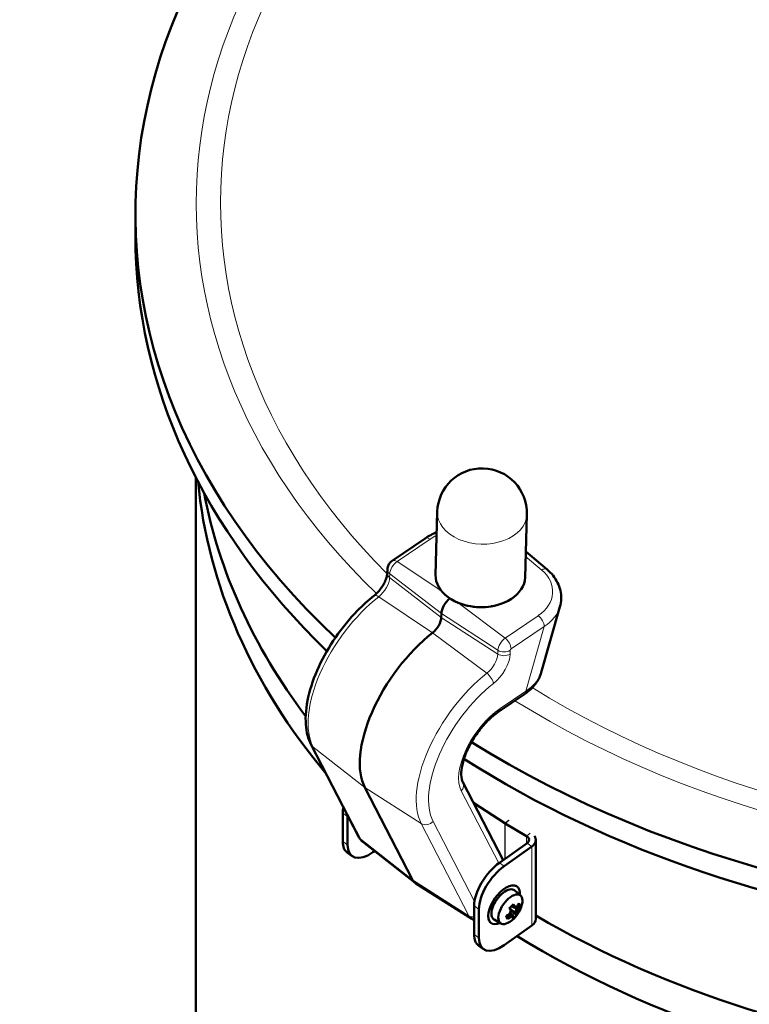
# Model space of a CAD drawing. Units: millimetres. Extents: x 722 to 2736, y -113 to 2643.
# Drawn here: x 1964 to 2127, y 752 to 972 of the extents above; entities that cross this region are included whole.
import ezdxf

# ---------------------------------------------------------------- set-up
doc = ezdxf.new("R2010")
doc.units = ezdxf.units.MM
doc.layers.add('A1 contornos visíveis', color=7, linetype='Continuous', lineweight=50)
doc.layers.add('B1 arestas tangentes', color=7, linetype='Continuous', lineweight=13)

msp = doc.modelspace()

# ---------------------------------------------------------------- linework, layer by layer
at = {"layer": 'A1 contornos visíveis'}
for p, q in [((1989.72, 923.34), (1989.72, 928.17)), ((2003.22, 665.54), (2003.22, 869.37)), ((2056.78, 847.65), (2057.17, 861.7)), ((2076.77, 847.09), (2077.16, 861.15)), ((2047.06, 850.77), (2054.46, 855.79)), ((2081.68, 848.85), (2076.93, 852.86)), ((2045.98, 848.03), (2046, 848.87)), ((2063.96, 840.76), (2063.82, 840.79)), ((2069.23, 840.62), (2069.37, 840.64)), ((2080.4, 825.87), (2084.56, 840.48)), ((2058.06, 838.16), (2058.08, 838.99)), ((2070.91, 817.12), (2076.63, 821)), ((2039.65, 789.09), (2028.99, 809.69)), ((2071.88, 783.97), (2062.88, 801.36)), ((2051.63, 779.54), (2040.98, 800.14)), ((2072.25, 792.2), (2065.28, 796.72)), ((2036.05, 794.47), (2036.05, 788.11)), ((2037.11, 793.72), (2037.11, 787.36)), ((2077.12, 789.31), (2072.35, 792.14)), ((2040.54, 788.01), (2052.19, 778.86)), ((2071.05, 783.38), (2077.22, 787.74)), ((2079.16, 770.82), (2079.16, 788.49)), ((2038.15, 784.83), (2037.09, 785.58)), ((2043.14, 785.97), (2042.77, 785.7)), ((2072.11, 782.63), (2078.28, 786.99)), ((2064.85, 770.82), (2052.34, 778.75)), ((2074.97, 778.06), (2074.61, 778.31)), ((2075.78, 776.04), (2074.47, 777.18)), ((2065.39, 773.72), (2065.39, 767.36)), ((2066.45, 766.61), (2066.45, 772.97)), ((2073.14, 771.87), (2073.45, 771.65)), ((2074.02, 771.73), (2073.42, 772.16)), ((2073.62, 772.9), (2074.55, 772.24)), ((2073.62, 772.8), (2074.56, 771.86)), ((2074.16, 773.38), (2073.74, 773.68)), ((2074.87, 773.04), (2074.36, 773.4)), ((2075.32, 773.76), (2075.08, 773.78)), ((2069.19, 769.9), (2068.84, 770.15)), ((2071.37, 769.8), (2069.86, 770.66)), ((2074.04, 771.48), (2074.04, 771.1)), ((2078.28, 769.32), (2072.11, 764.95)), ((2066.43, 764.83), (2067.49, 764.08))]:
    msp.add_line(p, q, dxfattribs=at)
for centre, radius, start, end in [((2067.16, 861.43), 10, 358.4218, 178.4218), ((2069.8, 775.59), 6.48, 303.4631, 346.0082)]:
    msp.add_arc(centre, radius, start, end, dxfattribs=at)
for centre, major_axis, ratio, start_param, end_param in [((2212.22, 928.17), (-222.5, 0), 0.707107, 5.421067, 6.927906), ((2212.22, 928.17), (222.5, 0), 0.707107, 3.988212, 7.018213), ((2212.22, 923.34), (-222.5, 0), 0.707107, 0, 0.630365), ((2212.22, 923.34), (222.5, 0), 0.707107, 3.97799, 6.283185), ((2212.22, 878.46), (-209, 0), 0.707107, 0.067778, 0.534383), ((2212.22, 878.46), (209, 0), 0.707107, 3.996084, 6.215408), ((2212.22, 885.53), (-209, 0), 0.707107, 0.133106, 0.489455), ((2212.22, 885.53), (209, 0), 0.707107, 4.022238, 6.15008), ((2066.78, 847.37), (10, -0.28), 0.692784, 3.141593, 6.283185), ((2060.2, 840.43), (1.73, 2.45), 0.5, 1.060785, 2.498021), ((2066.77, 847.01), (9.5, -0.26), 0.692784, 4.431004, 4.993774), ((2055.94, 836.72), (1.73, 2.45), 0.5, 4.176167, 5.639614), ((2057.51, 818.09), (-14.43, -20.41), 0.5, 4.176167, 6.02988), ((2041.7, 798.47), (-4.62, -6.53), 0.5, 5.44904, 5.667706), ((2042.77, 797.72), (4.62, 6.53), 0.5, 2.478959, 2.526113), ((2074.28, 793.76), (-3, 0), 0.707107, 0.829031, 0.872665), ((2076.16, 788.49), (1.5, 0), 0.707107, 5.497787, 7.15585), ((2076.16, 788.49), (3, 0), 0.707107, 5.497787, 6.730411), ((2041.7, 792.11), (-4.62, -6.53), 0.5, 5.667706, 6.283185), ((2042.77, 791.36), (-4.62, -6.53), 0.5, 5.667706, 7.238502), ((2071.05, 777.72), (-4.62, -6.53), 0.5, 4.096909, 5.667706), ((2072.11, 776.97), (4.62, 6.53), 0.5, 0.955317, 2.526113), ((2056.59, 784.93), (-4.33, -6.12), 0.5, 6.02988, 6.308396), ((2072.08, 773.98), (2.89, 4.08), 0.5, 5.589151, 10.118812), ((2072.08, 773.98), (-2.31, -3.27), 0.5, 3.09106, 6.333718), ((2073.49, 772.98), (-2.21, -3.12), 0.5, 2.232391, 7.192387), ((2070.44, 774.69), (-5.18, -3.69), 0.455762, 1.798733, 2.015844), ((2070.06, 775.85), (4.32, -4.39), 0.293892, 0.720227, 0.837506), ((2070.27, 776.05), (-4.52, 4.59), 0.293892, 3.873405, 4.020885), ((2069.67, 775.97), (-6.09, -2.09), 0.814633, 2.283512, 2.430992), ((2069.5, 774.56), (6.11, -1.75), 0.504426, 0.229329, 0.44644), ((2069.67, 775.97), (-6.09, -2.09), 0.814633, 1.773378, 1.920858), ((2069.87, 775.38), (-5.83, -2), 0.814633, 1.782818, 1.932443), ((2069.33, 775.13), (4.52, -4.59), 0.293892, 0.731812, 0.879292), ((2068.99, 775.48), (0.88, -6.28), 0.783846, 0.883309, 0.988752), ((2069.54, 775.33), (-4.32, 4.39), 0.293892, 3.86182, 3.980648), ((2069.45, 774.72), (-5.65, 2.29), 0.36822, 2.498228, 2.649341), ((2069.54, 775.33), (4.32, -4.39), 0.293892, 0.287181, 0.380744), ((2031.15, 769.38), (42.9, 2.86), 0.242451, 6.234949, 6.235167), ((2070.03, 775.87), (4.86, -4.1), 0.955485, 6.086384, 6.303495), ((2070.15, 776.46), (5.65, -2.29), 0.36822, 5.63982, 5.790934), ((2108.45, 781.81), (-42.9, -2.86), 0.242451, 0.628407, 0.628625), ((2070.25, 776.72), (-5.88, 2.38), 0.36822, 2.521063, 2.626506), ((2070.42, 775.68), (0.84, -6.03), 0.783846, 0.860474, 1.011587), ((2070.06, 775.85), (4.32, -4.39), 0.293892, 0.230682, 0.380744), ((2069.87, 775.38), (-5.83, -2), 0.814633, 2.271927, 2.421988), ((2048.68, 722.01), (22.36, 57.78), 0.248535, 5.882374, 5.882592), ((2070.6, 775.7), (-0.88, 6.28), 0.783846, 4.024901, 4.130345), ((2070.27, 776.05), (4.52, -4.59), 0.293892, 0.221679, 0.369158), ((2069.93, 775.21), (6.09, 2.09), 0.814633, 5.425105, 5.572584), ((2070.97, 776), (2.1, -6), 0.004704, 0.510129, 0.72724), ((2069.93, 775.21), (6.09, 2.09), 0.814633, 4.914971, 5.062451), ((2069.34, 774.46), (5.88, -2.38), 0.36822, 5.662655, 5.768099), ((2069.33, 775.13), (4.52, -4.59), 0.293892, 0.221679, 0.369158), ((2076.16, 770.82), (3, 0), 0.707107, 5.497787, 6.283185), ((2071.05, 771.36), (-4.62, -6.53), 0.5, 5.667706, 6.283185), ((2072.11, 770.61), (-4.62, -6.53), 0.5, 5.667706, 7.238502)]:
    msp.add_ellipse(centre, major_axis=major_axis, ratio=ratio, start_param=start_param, end_param=end_param, dxfattribs=at)
for points in [[(2054.46, 855.79), (2055.24, 856.33), (2056.12, 856.78), (2057.04, 857.16)], [(2073.61, 771.27), (2073.56, 771.39), (2073.51, 771.52), (2073.46, 771.65)], [(2073.59, 772.6), (2073.6, 772.69), (2073.62, 772.78), (2073.63, 772.86)], [(2074.03, 771.33), (2074.03, 771.46), (2074.03, 771.59), (2074.02, 771.73)], [(2074.53, 773.52), (2074.41, 773.48), (2074.28, 773.43), (2074.16, 773.38)], [(2074.97, 772.25), (2074.83, 772.25), (2074.69, 772.25), (2074.55, 772.24)], [(2074.94, 773.58), (2074.87, 773.54), (2074.8, 773.5), (2074.73, 773.46)], [(2075.2, 772.82), (2075.09, 772.89), (2074.98, 772.97), (2074.87, 773.04)], [(2064.85, 770.82), (2065.02, 770.71), (2065.21, 770.62), (2065.39, 770.55)]]:
    msp.add_open_spline(points, degree=3, dxfattribs=at)
for points, knots in [([(2046, 848.87), (2046.01, 849.09), (2046.04, 849.26), (2046.13, 849.58), (2046.19, 849.71), (2046.31, 849.96), (2046.38, 850.07), (2046.53, 850.28), (2046.62, 850.39), (2046.82, 850.58), (2046.93, 850.68), (2047.06, 850.77)], [4.712389, 4.712389, 4.712389, 4.712389, 5.026548, 5.026548, 5.340708, 5.340708, 5.654867, 5.654867, 5.969026, 5.969026, 6.283185, 6.283185, 6.283185, 6.283185]), ([(2081.68, 848.85), (2082.17, 848.44), (2082.63, 847.98), (2083.42, 846.99), (2083.76, 846.46), (2084.32, 845.34), (2084.53, 844.75), (2084.8, 843.55), (2084.86, 842.93), (2084.82, 841.69), (2084.73, 841.08), (2084.56, 840.48)], [0.1839939, 0.1839939, 0.1839939, 0.1839939, 0.3664911, 0.3664911, 0.5489882, 0.5489882, 0.7314854, 0.7314854, 0.9139825, 0.9139825, 1.0964797, 1.0964797, 1.0964797, 1.0964797]), ([(2043, 842.97), (2043.27, 843.17), (2043.54, 843.42), (2044.08, 844), (2044.36, 844.33), (2044.86, 845.03), (2045.09, 845.4), (2045.47, 846.14), (2045.62, 846.5), (2045.84, 847.15), (2045.91, 847.44), (2045.97, 847.81), (2045.98, 847.93), (2045.98, 848.03)], [3.248942, 3.248942, 3.248942, 3.248942, 3.505179, 3.505179, 3.775584, 3.775584, 4.051041, 4.051041, 4.32195, 4.32195, 4.578145, 4.578145, 4.712389, 4.712389, 4.712389, 4.712389]), ([(2028.99, 809.69), (2028.3, 811.02), (2027.92, 812.56), (2027.65, 816.12), (2027.85, 818.2), (2028.83, 822.56), (2029.63, 824.85), (2031.72, 829.37), (2033, 831.61), (2035.92, 835.84), (2037.55, 837.83), (2040.49, 840.84), (2041.74, 841.97), (2043, 842.97)], [4.322123, 4.322123, 4.322123, 4.322123, 4.613031, 4.613031, 4.947102, 4.947102, 5.284373, 5.284373, 5.616816, 5.616816, 5.947426, 5.947426, 6.175836, 6.175836, 6.175836, 6.175836]), ([(2076.63, 821), (2076.99, 821.25), (2077.34, 821.52), (2077.99, 822.07), (2078.29, 822.37), (2078.86, 822.99), (2079.12, 823.32), (2079.58, 824), (2079.79, 824.36), (2080.14, 825.1), (2080.29, 825.48), (2080.4, 825.87)], [-1.4304356, -1.4304356, -1.4304356, -1.4304356, -1.3075002, -1.3075002, -1.1845647, -1.1845647, -1.0616292, -1.0616292, -0.9386938, -0.9386938, -0.8157583, -0.8157583, -0.8157583, -0.8157583]), ([(2062.88, 801.36), (2062.69, 801.71), (2062.54, 802.28), (2062.5, 803.67), (2062.58, 804.42), (2062.94, 806.09), (2063.24, 807.01), (2064.05, 808.94), (2064.57, 809.95), (2065.79, 811.92), (2066.49, 812.88), (2067.99, 814.64), (2068.79, 815.44), (2070.03, 816.49), (2070.47, 816.83), (2070.91, 817.12)], [4.322123, 4.322123, 4.322123, 4.322123, 4.659652, 4.659652, 4.936227, 4.936227, 5.222375, 5.222375, 5.518042, 5.518042, 5.818247, 5.818247, 6.11798, 6.11798, 6.283185, 6.283185, 6.283185, 6.283185]), ([(2040.54, 788.01), (2040.47, 788.07), (2040.39, 788.13), (2040.25, 788.26), (2040.19, 788.33), (2040.06, 788.47), (2040, 788.55), (2039.89, 788.7), (2039.84, 788.78), (2039.74, 788.93), (2039.69, 789.01), (2039.65, 789.09)], [4.094028, 4.094028, 4.094028, 4.094028, 4.1396469, 4.1396469, 4.1852658, 4.1852658, 4.2308848, 4.2308848, 4.2765037, 4.2765037, 4.3221226, 4.3221226, 4.3221226, 4.3221226])]:
    msp.add_open_spline(points, degree=3, knots=knots, dxfattribs=at)
for points, weights in [([(2073.46, 771.65), (2073.46, 771.65), (2073.45, 771.65)], [0.960465329359, 0.960447412211, 0.960429506847]), ([(2073.63, 772.86), (2073.63, 772.87), (2073.63, 772.87)], [0.960465329359, 0.960447412211, 0.960429506847]), ([(2074.55, 772.24), (2074.55, 772.24), (2074.55, 772.24)], [0.960465329359, 0.960447412211, 0.960429506847]), ([(2074.97, 771.86), (2074.76, 771.86), (2074.56, 771.86)], [1, 1.00025945066, 1]), ([(2075.32, 773.76), (2075.49, 773.66), (2075.65, 773.56)], [1, 1.00025945069, 1])]:
    msp.add_rational_spline(points, weights, degree=2, dxfattribs=at)
at = {"layer": 'B1 arestas tangentes'}
for p, q in [((2048.17, 850.6), (2055.56, 855.62)), ((2076.9, 851.75), (2080.49, 848.72)), ((2058.14, 844), (2048.17, 850.6)), ((2046.51, 847.06), (2046.53, 847.9)), ((2058.06, 838.16), (2046.51, 847.06)), ((2058.08, 838.99), (2046.53, 847.9)), ((2056.11, 834.72), (2044.07, 842.77)), ((2072.33, 833.51), (2061.82, 841.42)), ((2070.67, 829.97), (2058.06, 838.16)), ((2070.69, 830.81), (2058.08, 838.99)), ((2079.72, 838.53), (2072.33, 833.51)), ((2073.64, 831.12), (2081.04, 836.14)), ((2081.04, 836.14), (2076.92, 821.66)), ((2068.23, 825.68), (2056.11, 834.72)), ((2070.69, 830.81), (2070.67, 829.97)), ((2073.44, 829.97), (2073.46, 830.81)), ((2076.92, 821.66), (2071.2, 817.77)), ((2040.05, 788.62), (2029.39, 809.21)), ((2040.98, 800.14), (2029.39, 809.21)), ((2053.55, 792.13), (2040.98, 800.14)), ((2062.52, 799.44), (2070.89, 783.26)), ((2064.27, 798.66), (2064.39, 798.74)), ((2064.33, 798.55), (2064.48, 798.67)), ((2036.05, 794.47), (2037.11, 793.72)), ((2053.55, 792.13), (2064.21, 771.53)), ((2065.47, 774.74), (2056.23, 792.61)), ((2072.25, 792.2), (2073.15, 792.89)), ((2072.25, 784.23), (2072.25, 792.2)), ((2072.35, 792.14), (2073.2, 792.85)), ((2072.35, 784.3), (2072.35, 792.14)), ((2077.12, 789.31), (2077.91, 789.97)), ((2077.12, 787.68), (2077.12, 789.31)), ((2037.11, 787.36), (2036.05, 788.11)), ((2051.63, 779.54), (2040.05, 788.62)), ((2077.22, 787.74), (2078.28, 786.99)), ((2078.28, 786.99), (2078.28, 769.32)), ((2072.11, 782.63), (2071.05, 783.38)), ((2064.21, 771.53), (2051.63, 779.54)), ((2065.39, 773.72), (2066.45, 772.97)), ((2066.45, 766.61), (2065.39, 767.36))]:
    msp.add_line(p, q, dxfattribs=at)
for centre, major_axis, ratio, start_param, end_param in [((2212.22, 930.64), (-208.93, 0), 0.707107, 4.040959, 6.914464), ((2212.22, 930.85), (-203.5, 0), 0.707107, 3.996274, 6.89789), ((2212.22, 930.64), (208.93, 0), 0.707107, 3.992601, 7.010654), ((2212.22, 930.85), (203.5, 0), 0.707107, 3.994557, 7.035547), ((2067.16, 861.43), (-10, 0.28), 0.692784, 0, 3.141593), ((2055.58, 854.14), (-1.12, 1.65), 0.519664, 5.381181, 6.283185), ((2062.74, 851), (10.32, 0.75), 0.658702, 2.109296, 2.29144), ((2048.19, 849.12), (-1.12, 1.65), 0.519664, 5.381181, 6.283185), ((2048, 848.81), (-2, 0.06), 0.692784, 0, 0.761047), ((2048.12, 848.98), (1.3, 1.84), 0.5, 0.927225, 2.498021), ((2072.76, 843.92), (10.18, 0.01), 0.724537, 5.464725, 6.991888), ((2080.39, 847.33), (1.29, 1.53), 0.499605, 0, 0.968723), ((2043.86, 845.26), (2.16, 3.06), 0.5, 4.176167, 5.639614), ((2047.98, 847.97), (-2, 0.06), 0.692784, 0, 0.761047), ((2045.43, 826.63), (-14, -19.8), 0.5, 4.176167, 6.02988), ((2044.24, 841.39), (-1.24, 1.57), 0.442446, 5.347443, 6.283185), ((2072.66, 842.52), (-12.11, 0.82), 0.693217, 2.380314, 2.994991), ((2079.62, 837.14), (-1.12, 1.65), 0.519664, 3.766751, 5.293914), ((2072.29, 831.89), (-1.3, -1.84), 0.5, 4.068818, 5.639614), ((2072.23, 832.12), (-1.12, 1.65), 0.519664, 3.766751, 5.293914), ((2073.64, 830.93), (0.148, 0.209), 0.5, 0.927225, 2.498021), ((2068.02, 828.17), (-2.16, -3.06), 0.5, 1.034574, 2.498021), ((2069.38, 827.22), (3.32, 4.69), 0.5, 4.176167, 5.639614), ((2072.02, 830.97), (-2, 0.06), 0.692784, 0.848314, 2.375477), ((2072.04, 831.81), (-2, 0.06), 0.692784, 0.848314, 2.375477), ((2069.59, 809.54), (-14, -19.8), 0.5, 4.176167, 6.02988), ((2068.28, 824.39), (-1.24, 1.57), 0.442446, 3.733013, 5.260176), ((2068.32, 827.28), (12.27, 0.01), 0.641238, 5.487642, 6.102319), ((2070.94, 808.59), (-12.85, -18.17), 0.5, 4.176167, 6.02988), ((2075.5, 822.66), (1.12, -1.65), 0.519664, 0, 0.625159), ((2070.94, 808.59), (-7.36, -10.41), 0.5, 4.068818, 6.02988), ((2069.78, 818.77), (1.12, -1.65), 0.519664, 0, 0.625159), ((2030.77, 810.61), (-1.78, -0.92), 0.83839, 0, 0.365886), ((2061.1, 800.44), (1.78, 0.92), 0.83839, 5.121909, 6.283185), ((2054.81, 793.61), (-1.78, -0.92), 0.83839, 0.453153, 1.980316), ((2041.43, 790.01), (-1.78, -0.92), 0.83839, 0, 0.365886), ((2044.51, 793.47), (-3.9, -5.51), 0.5, 6.02988, 6.257975), ((2065.47, 773.01), (-1.78, -0.92), 0.83839, 0.453153, 1.12162), ((2068.68, 776.38), (-3.9, -5.51), 0.5, 6.02988, 6.308396)]:
    msp.add_ellipse(centre, major_axis=major_axis, ratio=ratio, start_param=start_param, end_param=end_param, dxfattribs=at)

doc.saveas('drawing.dxf')
